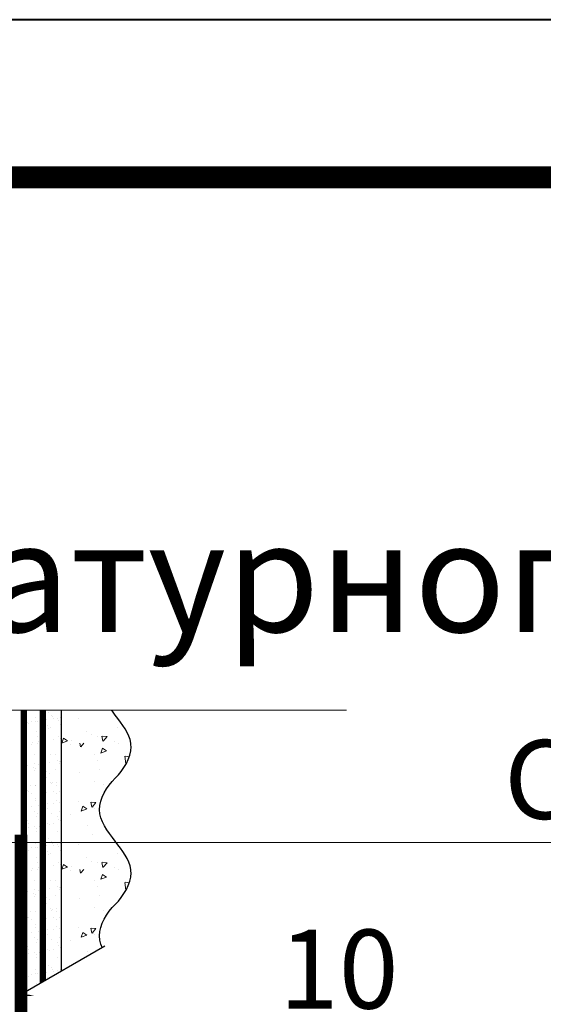
# Model space of a CAD drawing. Units: millimetres. Extents: x -93938 to 73742, y -33732 to -196.
# Drawn here: x 30033 to 30199, y -10022 to -9710 of the extents above; entities that cross this region are included whole.
import ezdxf
from ezdxf import colors
from ezdxf.entities.mleader import LeaderData, LeaderLine
from ezdxf.enums import TextEntityAlignment as Align
from ezdxf.math import Vec2, Vec3

# ---------------------------------------------------------------- set-up
doc = ezdxf.new("R2010")
doc.units = ezdxf.units.MM
doc.linetypes.add('ACAD_ISO03W100', pattern=[30, 12, -18])
doc.linetypes.add('Штриховая', pattern=[6, 2, -2, 2])
doc.layers.get('0').update_dxf_attribs({"lineweight": 30})
for name, color, linetype, lineweight in [('FP-XX-МАРКИ ПОМЕЩЕНИЙ', 250, 'Continuous', 25), ('TN-ГРУНТОВКА', 6, 'Continuous', 15), ('TN-МЕТАЛЛ КОНСТРУКЦИИ', 162, 'Continuous', 35), ('TN-Штрих Штукатурка', 7, 'Continuous', 15), ('TN-Штукатурка', 7, 'Continuous', 25)]:
    doc.layers.add(name, color=color, linetype=linetype, lineweight=lineweight)
for name, color, linetype, lineweight, true_color in [('TN-АННОТАЦИИ', 7, 'Continuous', 20, 0x000000), ('TN-АННОТАЦИИ @ 10', 7, 'Continuous', 20, 0x000000), ('TN-АННТОТАЦИИ', 7, 'Continuous', 20, 0x000000), ('TN-ТАБЛИЦЫ', 7, 'Continuous', 40, 0x000000)]:
    doc.layers.add(name, color=color, linetype=linetype, lineweight=lineweight, true_color=true_color)
doc.layers.add('Стеклосетка', color=7, linetype='ACAD_ISO03W100')
doc.styles.add('TN-Текст', font='isocpeur.ttf')
doc.styles.add('ПТС-Текст-Аннотативный', font='isocpeur.ttf')

# ---------------------------------------------------------------- blocks, each defined once
blk = doc.blocks.new('*U9')
blk.add_lwpolyline([(0, 0), (210, 0), (210, 297), (0, 297)], close=True)
at = {"const_width": 0.7}
blk.add_lwpolyline([(20, 5), (205, 5), (205, 292), (19.99999999999997, 292)], close=True, dxfattribs=at)
at = {"color": 0, "style": 'TN-Текст', "flags": 8}
for tag, p, height in [('ФОРМА6_001', (131.775, 11.275), 3.5), ('ФОРМАТ', (187, 1.5), 2.5)]:
    blk.add_attdef(tag, p, '', height=height, dxfattribs=at)
blk.add_attdef('ЛИСТ__', text='', height=2.5, dxfattribs=at).set_placement((200, 9.499999999999954), align=Align.MIDDLE_CENTER)
blk = doc.blocks.new('*U176')
at = {"layer": 'TN-Штрих Штукатурка', "ltscale": 100}
h = blk.add_hatch(dxfattribs=at)
h.set_pattern_fill('AR-SAND', color=256, scale=0.1, angle=180, style=0)
h.set_pattern_definition([(217.5, (852.9999999999775, 58678.9397012332), (0.1600031295984064, -4.894132373293424), [0, -3.860800000000001, 0, -4.318000000000001, 0, -4.1275]), (187.5, (852.9999999999775, 58678.9397012332), (-4.495232831380023, -7.168251005683545), [0, -2.082799999999998, 0, -3.479799999999998, 0, -1.333499999999999]), (147.5, (856.1241999999831, 58678.9397012332), (-7.90992370241458, -0.01437184678545994), [0, -1.269999999999999, 0, -4.571999999999996, 0, -5.968999999999996]), (137.5, (856.1241999999831, 58678.9397012332), (-7.635564524722971, -2.229293232572165), [0, -0.635, 0, -2.9972, 0, -3.429])])
h.paths.add_polyline_path([(-6.3948846218409e-14, 160), (11.99999999999994, 160), (11.99999999999992, 199.9999999999927), (-8.171241461240828e-14, 199.9999999999927)])
h = blk.add_hatch(dxfattribs=at)
h.set_pattern_fill('AR-CONC', color=256, scale=0.1, angle=180, style=0)
h.set_pattern_definition([(230.0000000000001, (-6.3948846218409e-14, 160), (-18.2184668996004, 1.593908553890302), [1.905, -20.955]), (175, (-6.3948846218409e-14, 160), (3.524342142496941, -19.10568452390352), [1.524, -16.764058417]), (280.4514447, (-1.518200700000064, 160.13282535), (-14.69412470903532, -17.51177519121952), [1.61900088, -17.80902446]), (226.1842, (-6.200393331935411e-14, 154.92), (-27.107904089213, 4.204232793272705), [2.857499999999999, -31.43249999999999]), (276.6355576100001, (-2.258990000000062, 155.27035), (-23.74041340515029, -24.74261245977216), [2.428502314, -26.713560816]), (171.18415117, (-6.200393331935411e-14, 154.92), (-23.74041340649769, -24.74261245855328), [2.285996707, -25.145973192]), (201, (-2.540000000000063, 156.19), (-15.16143912691325, 10.22651981870876), [1.905, -20.955]), (146.0000000000001, (-2.540000000000063, 156.19), (-6.1802028347647, -18.41879661223193), [1.524, -16.764]), (251.451445, (-3.803453260000063, 157.04220999), (-21.34164192787161, -8.192276888590532), [1.61900088, -17.80899376]), (217.5, (-6.3948846218409e-14, 160), (-0.3088603250591784, -8.455503887315311), [0, -16.5608, 0, -17.018, 0, -16.8275]), (187.5, (-6.3948846218409e-14, 160), (-6.681966251030572, -10.01805748181195), [0, -9.702799999999998, 0, -16.1798, 0, -6.4135]), (147.5, (5.664199999999936, 160), (-13.55905951668714, 0.5728743992673392), [0, -6.35, 0, -19.812, 0, -26.289]), (137.5, (8.204199999999936, 160), (-14.8129181386018, -2.542649103333309), [0, -8.254999999999999, 0, -13.1572, 0, -18.669])])
edge = h.paths.add_edge_path()
edge.add_line((11.99999999999992, 200), (11.99999999999994, 160))
edge.add_line((11.99999999999994, 160), (33.91626297328046, 160))
edge.add_spline(control_points=[(33.91626297328046, 160), (33.46087830081676, 163.1248807340905), (28.74975791948287, 169.2658954669591), (21.55795630720317, 178.6405146831743), (26.36476861652014, 186.3044698496521), (28.99999999999992, 188.9397012331319), (31.63523138347357, 191.5749326166055), (34.28108439063189, 195.7934661309244), (33.9673544401134, 199.6494068640495), (33.91626297328036, 200)], knot_values=[0, 0, 0, 0, 10.05250795184849, 21.23284783932141, 32.41318772684639, 32.41318772684639, 32.41318772684639, 43.59352761434533, 44.72135954999594, 44.72135954999594, 44.72135954999594, 44.72135954999594], degree=3, periodic=0)
edge.add_line((33.91626297328036, 200), (11.99999999999991, 200))
h = blk.add_hatch(dxfattribs=at)
h.set_pattern_fill('AR-SAND', color=256, scale=0.1, angle=180, style=0)
h.set_pattern_definition([(217.5, (852.9999999999776, 58638.9397012332), (0.1600031295984064, -4.894132373293424), [0, -3.860800000000001, 0, -4.318000000000001, 0, -4.1275]), (187.5, (852.9999999999776, 58638.9397012332), (-4.495232831380023, -7.168251005683545), [0, -2.082799999999998, 0, -3.479799999999998, 0, -1.333499999999999]), (147.5, (856.1241999999833, 58638.9397012332), (-7.90992370241458, -0.01437184678545994), [0, -1.269999999999999, 0, -4.571999999999996, 0, -5.968999999999996]), (137.5, (856.1241999999833, 58638.9397012332), (-7.635564524722971, -2.229293232572165), [0, -0.635, 0, -2.9972, 0, -3.429])])
h.paths.add_polyline_path([(-4.61852778244065e-14, 120), (11.99999999999995, 120), (11.99999999999994, 159.9999999999927), (-6.394884621840577e-14, 159.9999999999927)])
h = blk.add_hatch(dxfattribs=at)
h.set_pattern_fill('AR-CONC', color=256, scale=0.1, angle=180, style=0)
h.set_pattern_definition([(230.0000000000001, (-4.61852778244065e-14, 120), (-18.2184668996004, 1.593908553890302), [1.905, -20.955]), (175, (-4.61852778244065e-14, 120), (3.524342142496941, -19.10568452390352), [1.524, -16.764058417]), (280.4514447, (-1.518200700000046, 120.13282535), (-14.69412470903532, -17.51177519121952), [1.61900088, -17.80902446]), (226.1842, (-4.424036492535161e-14, 114.92), (-27.107904089213, 4.204232793272705), [2.857499999999999, -31.43249999999999]), (276.6355576100001, (-2.258990000000045, 115.27035), (-23.74041340515029, -24.74261245977216), [2.428502314, -26.713560816]), (171.18415117, (-4.424036492535161e-14, 114.92), (-23.74041340649769, -24.74261245855328), [2.285996707, -25.145973192]), (201, (-2.540000000000045, 116.19), (-15.16143912691325, 10.22651981870876), [1.905, -20.955]), (146.0000000000001, (-2.540000000000045, 116.19), (-6.1802028347647, -18.41879661223193), [1.524, -16.764]), (251.451445, (-3.803453260000045, 117.04220999), (-21.34164192787161, -8.192276888590532), [1.61900088, -17.80899376]), (217.5, (-4.61852778244065e-14, 120), (-0.3088603250591784, -8.455503887315311), [0, -16.5608, 0, -17.018, 0, -16.8275]), (187.5, (-4.61852778244065e-14, 120), (-6.681966251030572, -10.01805748181195), [0, -9.702799999999998, 0, -16.1798, 0, -6.4135]), (147.5, (5.664199999999954, 120), (-13.55905951668714, 0.5728743992673392), [0, -6.35, 0, -19.812, 0, -26.289]), (137.5, (8.204199999999954, 120), (-14.8129181386018, -2.542649103333309), [0, -8.254999999999999, 0, -13.1572, 0, -18.669])])
edge = h.paths.add_edge_path()
edge.add_line((11.99999999999994, 160), (11.99999999999995, 120))
edge.add_line((11.99999999999995, 120), (33.91626297328048, 120))
edge.add_spline(control_points=[(33.91626297328048, 120), (33.46087830081678, 123.1248807340905), (28.74975791948289, 129.2658954669591), (21.55795630720318, 138.6405146831743), (26.36476861652016, 146.3044698496521), (28.99999999999994, 148.9397012331319), (31.63523138347359, 151.5749326166055), (34.28108439063191, 155.7934661309244), (33.96735444011343, 159.6494068640495), (33.91626297328038, 160)], knot_values=[0, 0, 0, 0, 10.05250795184849, 21.23284783932141, 32.41318772684639, 32.41318772684639, 32.41318772684639, 43.59352761434533, 44.72135954999594, 44.72135954999594, 44.72135954999594, 44.72135954999594], degree=3, periodic=0)
edge.add_line((33.91626297328038, 160), (11.99999999999994, 160))
h = blk.add_hatch(dxfattribs=at)
h.set_pattern_fill('AR-SAND', color=256, scale=0.1, angle=180, style=0)
h.set_pattern_definition([(217.5, (852.9999999999776, 58598.9397012332), (0.1600031295984064, -4.894132373293424), [0, -3.860800000000001, 0, -4.318000000000001, 0, -4.1275]), (187.5, (852.9999999999776, 58598.9397012332), (-4.495232831380023, -7.168251005683545), [0, -2.082799999999998, 0, -3.479799999999998, 0, -1.333499999999999]), (147.5, (856.1241999999833, 58598.9397012332), (-7.90992370241458, -0.01437184678545994), [0, -1.269999999999999, 0, -4.571999999999996, 0, -5.968999999999996]), (137.5, (856.1241999999833, 58598.9397012332), (-7.635564524722971, -2.229293232572165), [0, -0.635, 0, -2.9972, 0, -3.429])])
h.paths.add_polyline_path([(-2.8421709430404e-14, 79.99999999999997), (11.99999999999997, 79.99999999999999), (11.99999999999995, 119.9999999999927), (-4.618527782440327e-14, 119.9999999999927)])
h = blk.add_hatch(dxfattribs=at)
h.set_pattern_fill('AR-CONC', color=256, scale=0.1, angle=180, style=0)
h.set_pattern_definition([(230.0000000000001, (-2.8421709430404e-14, 79.99999999999997), (-18.2184668996004, 1.593908553890302), [1.905, -20.955]), (175, (-2.8421709430404e-14, 79.99999999999997), (3.524342142496941, -19.10568452390352), [1.524, -16.764058417]), (280.4514447, (-1.518200700000029, 80.13282534999998), (-14.69412470903532, -17.51177519121952), [1.61900088, -17.80902446]), (226.1842, (-2.647679653134911e-14, 74.91999999999997), (-27.107904089213, 4.204232793272705), [2.857499999999999, -31.43249999999999]), (276.6355576100001, (-2.258990000000027, 75.27034999999998), (-23.74041340515029, -24.74261245977216), [2.428502314, -26.713560816]), (171.18415117, (-2.647679653134911e-14, 74.91999999999997), (-23.74041340649769, -24.74261245855328), [2.285996707, -25.145973192]), (201, (-2.540000000000027, 76.18999999999998), (-15.16143912691325, 10.22651981870876), [1.905, -20.955]), (146.0000000000001, (-2.540000000000027, 76.18999999999998), (-6.1802028347647, -18.41879661223193), [1.524, -16.764]), (251.451445, (-3.803453260000027, 77.04220998999998), (-21.34164192787161, -8.192276888590532), [1.61900088, -17.80899376]), (217.5, (-2.8421709430404e-14, 79.99999999999997), (-0.3088603250591784, -8.455503887315311), [0, -16.5608, 0, -17.018, 0, -16.8275]), (187.5, (-2.8421709430404e-14, 79.99999999999997), (-6.681966251030572, -10.01805748181195), [0, -9.702799999999998, 0, -16.1798, 0, -6.4135]), (147.5, (5.664199999999972, 79.99999999999999), (-13.55905951668714, 0.5728743992673392), [0, -6.35, 0, -19.812, 0, -26.289]), (137.5, (8.204199999999972, 79.99999999999999), (-14.8129181386018, -2.542649103333309), [0, -8.254999999999999, 0, -13.1572, 0, -18.669])])
edge = h.paths.add_edge_path()
edge.add_line((11.99999999999995, 120), (11.99999999999997, 79.99999999999999))
edge.add_line((11.99999999999997, 79.99999999999999), (33.9162629732805, 80))
edge.add_spline(control_points=[(33.9162629732805, 80), (33.46087830081679, 83.12488073409052), (28.74975791948291, 89.26589546695908), (21.5579563072032, 98.64051468317435), (26.36476861652018, 106.3044698496521), (28.99999999999996, 108.9397012331319), (31.63523138347361, 111.5749326166056), (34.28108439063192, 115.7934661309244), (33.96735444011344, 119.6494068640495), (33.9162629732804, 120)], knot_values=[0, 0, 0, 0, 10.05250795184849, 21.23284783932141, 32.41318772684639, 32.41318772684639, 32.41318772684639, 43.59352761434533, 44.72135954999594, 44.72135954999594, 44.72135954999594, 44.72135954999594], degree=3, periodic=0)
edge.add_line((33.9162629732804, 120), (11.99999999999995, 120))
h = blk.add_hatch(dxfattribs=at)
h.set_pattern_fill('AR-SAND', color=256, scale=0.1, angle=180, style=0)
h.set_pattern_definition([(217.5, (852.9999999999776, 58558.9397012332), (0.1600031295984064, -4.894132373293424), [0, -3.860800000000001, 0, -4.318000000000001, 0, -4.1275]), (187.5, (852.9999999999776, 58558.9397012332), (-4.495232831380023, -7.168251005683545), [0, -2.082799999999998, 0, -3.479799999999998, 0, -1.333499999999999]), (147.5, (856.1241999999833, 58558.9397012332), (-7.90992370241458, -0.01437184678545994), [0, -1.269999999999999, 0, -4.571999999999996, 0, -5.968999999999996]), (137.5, (856.1241999999833, 58558.9397012332), (-7.635564524722971, -2.229293232572165), [0, -0.635, 0, -2.9972, 0, -3.429])])
h.paths.add_polyline_path([(-1.06581410364015e-14, 39.99999999999999), (11.99999999999999, 39.99999999999999), (11.99999999999997, 79.99999999999272), (-2.842170943040077e-14, 79.99999999999271)])
h = blk.add_hatch(dxfattribs=at)
h.set_pattern_fill('AR-CONC', color=256, scale=0.1, angle=180, style=0)
h.set_pattern_definition([(230.0000000000001, (-1.06581410364015e-14, 39.99999999999999), (-18.2184668996004, 1.593908553890302), [1.905, -20.955]), (175, (-1.06581410364015e-14, 39.99999999999999), (3.524342142496941, -19.10568452390352), [1.524, -16.764058417]), (280.4514447, (-1.518200700000011, 40.13282534999998), (-14.69412470903532, -17.51177519121952), [1.61900088, -17.80902446]), (226.1842, (-8.713228137346606e-15, 34.91999999999999), (-27.107904089213, 4.204232793272705), [2.857499999999999, -31.43249999999999]), (276.6355576100001, (-2.258990000000009, 35.27034999999999), (-23.74041340515029, -24.74261245977216), [2.428502314, -26.713560816]), (171.18415117, (-8.713228137346606e-15, 34.91999999999999), (-23.74041340649769, -24.74261245855328), [2.285996707, -25.145973192]), (201, (-2.540000000000009, 36.18999999999998), (-15.16143912691325, 10.22651981870876), [1.905, -20.955]), (146.0000000000001, (-2.540000000000009, 36.18999999999998), (-6.1802028347647, -18.41879661223193), [1.524, -16.764]), (251.451445, (-3.803453260000009, 37.04220998999998), (-21.34164192787161, -8.192276888590532), [1.61900088, -17.80899376]), (217.5, (-1.06581410364015e-14, 39.99999999999999), (-0.3088603250591784, -8.455503887315311), [0, -16.5608, 0, -17.018, 0, -16.8275]), (187.5, (-1.06581410364015e-14, 39.99999999999999), (-6.681966251030572, -10.01805748181195), [0, -9.702799999999998, 0, -16.1798, 0, -6.4135]), (147.5, (5.664199999999989, 39.99999999999999), (-13.55905951668714, 0.5728743992673392), [0, -6.35, 0, -19.812, 0, -26.289]), (137.5, (8.20419999999999, 39.99999999999999), (-14.8129181386018, -2.542649103333309), [0, -8.254999999999999, 0, -13.1572, 0, -18.669])])
edge = h.paths.add_edge_path()
edge.add_line((11.99999999999997, 80), (11.99999999999999, 40))
edge.add_line((11.99999999999999, 39.99999999999999), (33.91626297328051, 40))
edge.add_spline(control_points=[(33.91626297328052, 40), (33.46087830081682, 43.12488073409054), (28.74975791948293, 49.26589546695908), (21.55795630720322, 58.64051468317436), (26.36476861652019, 66.30446984965215), (28.99999999999998, 68.93970123313193), (31.63523138347363, 71.57493261660557), (34.28108439063195, 75.79346613092444), (33.96735444011346, 79.64940686404948), (33.91626297328042, 80)], knot_values=[0, 0, 0, 0, 10.05250795184849, 21.23284783932141, 32.41318772684639, 32.41318772684639, 32.41318772684639, 43.59352761434533, 44.72135954999594, 44.72135954999594, 44.72135954999594, 44.72135954999594], degree=3, periodic=0)
edge.add_line((33.91626297328042, 80), (11.99999999999997, 80))
h = blk.add_hatch(dxfattribs=at)
h.set_pattern_fill('AR-SAND', color=256, scale=0.1, angle=180, style=0)
h.set_pattern_definition([(217.5, (852.9999999999776, 58518.9397012332), (0.1600031295984064, -4.894132373293424), [0, -3.860800000000001, 0, -4.318000000000001, 0, -4.1275]), (187.5, (852.9999999999776, 58518.9397012332), (-4.495232831380023, -7.168251005683545), [0, -2.082799999999998, 0, -3.479799999999998, 0, -1.333499999999999]), (147.5, (856.1241999999833, 58518.9397012332), (-7.90992370241458, -0.01437184678545994), [0, -1.269999999999999, 0, -4.571999999999996, 0, -5.968999999999996]), (137.5, (856.1241999999833, 58518.9397012332), (-7.635564524722971, -2.229293232572165), [0, -0.635, 0, -2.9972, 0, -3.429])])
h.paths.add_polyline_path([(7.105427357601005e-15, -7.105427357601002e-15), (12.00000000000001, -1.77635683940025e-15), (11.99999999999999, 39.99999999999272), (-1.065814103639827e-14, 39.99999999999272)])
h = blk.add_hatch(dxfattribs=at)
h.set_pattern_fill('AR-CONC', color=256, scale=0.1, angle=180, style=0)
h.set_pattern_definition([(230.0000000000001, (7.105427357601005e-15, -7.105427357601002e-15), (-18.2184668996004, 1.593908553890302), [1.905, -20.955]), (175, (7.105427357601005e-15, -7.105427357601002e-15), (3.524342142496941, -19.10568452390352), [1.524, -16.764058417]), (280.4514447, (-1.518200699999993, 0.1328253499999923), (-14.69412470903532, -17.51177519121952), [1.61900088, -17.80902446]), (226.1842, (9.050340256655896e-15, -5.080000000000007), (-27.107904089213, 4.204232793272705), [2.857499999999999, -31.4325]), (276.6355576100001, (-2.258989999999991, -4.729650000000008), (-23.74041340515029, -24.74261245977216), [2.428502314, -26.713560816]), (171.18415117, (9.050340256655896e-15, -5.080000000000007), (-23.74041340649769, -24.74261245855328), [2.285996707, -25.145973192]), (201, (-2.539999999999992, -3.810000000000009), (-15.16143912691325, 10.22651981870876), [1.905, -20.955]), (146.0000000000001, (-2.539999999999992, -3.810000000000009), (-6.1802028347647, -18.41879661223193), [1.524, -16.764]), (251.451445, (-3.803453259999992, -2.957790010000009), (-21.34164192787161, -8.192276888590532), [1.61900088, -17.80899376]), (217.5, (7.105427357601005e-15, -7.105427357601002e-15), (-0.3088603250591784, -8.455503887315311), [0, -16.5608, 0, -17.018, 0, -16.8275]), (187.5, (7.105427357601005e-15, -7.105427357601002e-15), (-6.681966251030572, -10.01805748181195), [0, -9.702799999999998, 0, -16.1798, 0, -6.4135]), (147.5, (5.664200000000007, -4.936849475154799e-15), (-13.55905951668714, 0.5728743992673392), [0, -6.35, 0, -19.812, 0, -26.289]), (137.5, (8.204200000000007, -3.964393025627354e-15), (-14.8129181386018, -2.542649103333309), [0, -8.255, 0, -13.1572, 0, -18.669])])
edge = h.paths.add_edge_path()
edge.add_line((11.99999999999999, 40), (12.00000000000001, 0))
edge.add_line((12.00000000000001, 1.77635683940025e-15), (33.91626297328053, 1.150913274607058e-14))
edge.add_spline(control_points=[(33.91626297328053, 7.567841008651277e-15), (33.46087830081683, 3.124880734090545), (28.74975791948295, 9.265895466959087), (21.55795630720324, 18.64051468317436), (26.36476861652021, 26.30446984965215), (28.99999999999999, 28.93970123313193), (31.63523138347364, 31.57493261660557), (34.28108439063196, 35.79346613092445), (33.96735444011347, 39.64940686404949), (33.91626297328043, 40.00000000000001)], knot_values=[0, 0, 0, 0, 10.05250795184849, 21.23284783932141, 32.41318772684639, 32.41318772684639, 32.41318772684639, 43.59352761434533, 44.72135954999594, 44.72135954999594, 44.72135954999594, 44.72135954999594], degree=3, periodic=0)
edge.add_line((33.91626297328043, 40.00000000000001), (11.99999999999999, 40))
at = {"layer": 'TN-Штукатурка', "ltscale": 100}
for points in [[(33.9162629732745, 200), (-8.171241461241152e-14, 200)], [(-8.171241461241151e-14, 200), (-6.3948846218409e-14, 160)], [(11.99999999999994, 160), (11.99999999999992, 200)], [(-6.3948846218409e-14, 160), (-4.61852778244065e-14, 120)], [(11.99999999999995, 120), (11.99999999999994, 160)], [(-4.61852778244065e-14, 120), (-2.8421709430404e-14, 79.99999999999997)], [(11.99999999999997, 79.99999999999999), (11.99999999999995, 120)], [(-2.8421709430404e-14, 79.99999999999999), (-1.06581410364015e-14, 39.99999999999999)], [(11.99999999999999, 39.99999999999999), (11.99999999999997, 80)], [(-1.06581410364015e-14, 39.99999999999999), (7.105427357601005e-15, -7.105427357601002e-15)], [(12.00000000000001, -1.77635683940025e-15), (11.99999999999999, 40)], [(33.91626297327458, 1.506184642486844e-14), (7.105427357601002e-15, 0)]]:
    blk.add_lwpolyline(points, dxfattribs=at)
for points in [[(33.91626297328046, 160), (33.46087830081676, 163.1248807340905), (28.74975791948287, 169.2658954669591), (21.55795630720317, 178.6405146831743), (26.36476861652014, 186.3044698496521), (28.99999999999992, 188.9397012331319), (31.63523138347357, 191.5749326166055), (34.28108439063189, 195.7934661309244), (33.9673544401134, 199.6494068640495), (33.91626297328036, 200)], [(33.91626297328048, 120), (33.46087830081678, 123.1248807340905), (28.74975791948289, 129.2658954669591), (21.55795630720318, 138.6405146831743), (26.36476861652016, 146.3044698496521), (28.99999999999994, 148.9397012331319), (31.63523138347359, 151.5749326166055), (34.28108439063191, 155.7934661309244), (33.96735444011343, 159.6494068640495), (33.91626297328038, 160)], [(33.9162629732805, 80), (33.46087830081679, 83.12488073409052), (28.74975791948291, 89.26589546695908), (21.5579563072032, 98.64051468317435), (26.36476861652018, 106.3044698496521), (28.99999999999996, 108.9397012331319), (31.63523138347361, 111.5749326166056), (34.28108439063192, 115.7934661309244), (33.96735444011344, 119.6494068640495), (33.9162629732804, 120)], [(33.91626297328052, 40), (33.46087830081682, 43.12488073409054), (28.74975791948293, 49.26589546695908), (21.55795630720322, 58.64051468317436), (26.36476861652019, 66.30446984965215), (28.99999999999998, 68.93970123313193), (31.63523138347363, 71.57493261660557), (34.28108439063195, 75.79346613092444), (33.96735444011346, 79.64940686404948), (33.91626297328042, 80)], [(33.91626297328053, 7.567841008651277e-15), (33.46087830081683, 3.124880734090545), (28.74975791948295, 9.265895466959087), (21.55795630720324, 18.64051468317436), (26.36476861652021, 26.30446984965215), (28.99999999999999, 28.93970123313193), (31.63523138347364, 31.57493261660557), (34.28108439063196, 35.79346613092445), (33.96735444011347, 39.64940686404949), (33.91626297328043, 40.00000000000001)]]:
    blk.add_open_spline(points, degree=3, knots=[0, 0, 0, 0, 10.05250795184849, 21.23284783932141, 32.41318772684639, 32.41318772684639, 32.41318772684639, 43.59352761434533, 44.72135954999594, 44.72135954999594, 44.72135954999594, 44.72135954999594], dxfattribs=at)
blk = doc.blocks.new('*U417')
at = {"lineweight": 0}
blk.add_wipeout([(66.81546277430868, -1337.8228589285518), (-1548.6784266255481, -1337.82285892871), (-1623.6784266255054, -1131.7620524694266), (-1773.6784266255045, -1543.8836653856615), (-1848.678426625505, -1337.82285892871), (-3247.37581379353, -1337.8228589298797), (-3322.3758137935306, -1131.762052470598), (-3472.375813793491, -1543.8836653868348), (-3547.375813793531, -1337.8228589298797), (-6303.874469406503, -1337.82285892873), (-6303.8744694059205, -3.092281986027956e-11), (-3547.3758137939144, -1.546140993013978e-11), (-3472.3758137935474, -206.06080645805196), (-3322.3758137934915, 206.06080645810016), (-3247.3758137938794, -1.546140993013978e-11), (-1848.6784266255488, -8.185452315956354e-12), (-1773.6784266254865, -206.06080645705333), (-1623.6784266255486, 206.0608064592725), (-1548.6784266255047, -8.185452315956354e-12), (66.81546277430962, 0)], dxfattribs=at).dxf.layer = 'FP-XX-МАРКИ ПОМЕЩЕНИЙ'
at = {"linetype": 'Continuous'}
blk.add_lwpolyline([(-5296.054240419034, -2.44980613653307e-11), (-3547.375813793913, -1.633193199381471e-11), (-3547.375813793489, -1.180485150263163e-09), (-3472.375813793506, -206.0608064580519), (-3322.37581379349, 206.0608064581011), (-3247.375813793489, -1.180488582976398e-09), (-3247.375813793913, -1.633536470705018e-11), (-1848.678426625548, -8.164985133770808e-12), (-1773.678426625529, -206.0608064570524), (-1623.678426625548, 206.0608064592735), (-1548.678426625548, -8.168417847006662e-12), (200.0000000000001, -2.288475490443975e-15)], dxfattribs=at)
blk = doc.blocks.new('_DotSmall')
at = {"color": 0, "linetype": 'ByBlock', "const_width": 0.5}
blk.add_lwpolyline([(-0.0625, 0, 1), (0.0625, 0, 1)], format="xyb", close=True, dxfattribs=at)

msp = doc.modelspace()

# ---------------------------------------------------------------- linework, layer by layer
at = {"layer": 'TN-ГРУНТОВКА', "linetype": 'Штриховая', "ltscale": 0.5}
msp.add_lwpolyline([(30040.5616059258, -10019.47477858314, 2, 2, 0), (30040.5616059258, -9804.163304346139, 2, 2, 0)], format="xyseb", dxfattribs=at)
at = {"layer": 'Стеклосетка', "linetype": 'Штриховая', "const_width": 2}
msp.add_lwpolyline([(30034.5616059258, -10019.47477858315), (30034.5616059258, -9804.163304346142)], dxfattribs=at)

# ---------------------------------------------------------------- block references
at = {"layer": 'TN-Штукатурка', "ltscale": 100}
msp.add_blockref('*U176', (30034.5616059258, -10019.47477858315), dxfattribs=at)

# ---------------------------------------------------------------- next in the draw order: block references
at = {"layer": 'TN-АННОТАЦИИ', "xscale": -0.1, "yscale": 0.1, "zscale": 0.1, "rotation": 180}
msp.add_blockref('*U417', (30116.7930753141, -9928.942230491604), dxfattribs=at)

# ---------------------------------------------------------------- next in the draw order: block references
at = {"layer": 'TN-ТАБЛИЦЫ', "color": 7, "xscale": 10, "yscale": 10, "zscale": 10}
msp.add_blockref('*U9', (29100.35174188929, -12679.99999999999), dxfattribs=at)

# ---------------------------------------------------------------- next in the draw order: texts
at = {"layer": 'TN-АННТОТАЦИИ', "insert": (29668.45697309244, -9810.816785719328), "char_height": 35, "attachment_point": 1, "style": 'ПТС-Текст-Аннотативный'}
msp.add_mtext_dynamic_manual_height_columns('\\pi416.59483;{\\fISOCPEUR|b1|i0|c204|p34;Примыкание к системе штукатурного фасада.}', width=1850, gutter_width=20358.2008057565, heights=[129.4384577035557], dxfattribs=at)

# ---------------------------------------------------------------- next in the draw order: wipeouts: each hides what was drawn before it
msp.add_wipeout([(30085.914232092935, -9988.810702107216), (30034.4793668646, -10018.735115110256), (30088.48239898854, -10032.368337334212)]).dxf.layer = 'TN-АННТОТАЦИИ'

# ---------------------------------------------------------------- next in the draw order: linework, layer by layer
at = {"layer": 'TN-МЕТАЛЛ КОНСТРУКЦИИ', "lineweight": -2, "const_width": 4}
msp.add_lwpolyline([(29848.08184300116, -9972.766128807223), (29848.08184300116, -10018.57881505045), (30017.8978993367, -10018.57881505045), (30022.93634585446, -10059.51076410534, 0.9139869202247892), (30033.64335896374, -10059.51076410534), (30033.64335896374, -9968.441866937803)], format="xyb", dxfattribs=at)
at = {"layer": 'TN-Штукатурка', "ltscale": 100}
msp.add_line((30060.19679947877, -10003.77290860873), (30035.0418796205, -10018.40784947144), dxfattribs=at)

# ---------------------------------------------------------------- next in the draw order: leaders
at = {"layer": 'TN-АННОТАЦИИ @ 10'}
ml = msp.add_multileader_mtext('Standard', dxfattribs=at)
ml.set_content('Система тонкослойного\\P штукатурного фасада', color=256, style='TN-Текст')
ml.set_leader_properties(color=256, linetype='ByLayer', lineweight=-1)
ml.set_arrow_properties(name='DOTSMALL')
ml.build(insert=Vec2(0, 0))
ml.multileader.update_dxf_attribs({"text_left_attachment_type": 6, "text_right_attachment_type": 6, "dogleg_length": 100, "arrow_head_size": 50, "scale": 10})
ctx = ml.context
ctx.base_point, ctx.scale, ctx.char_height, ctx.arrow_head_size, ctx.landing_gap_size, ctx.plane_origin, ctx.plane_x_axis, ctx.plane_y_axis = Vec3(30204.57025082022, -9970.941529641234), 10, 25, 50, 0, Vec3(33382.20319373873, -10655.95995649222), Vec3(1, 2.449293598294706e-16), Vec3(-2.449293598294706e-16, 1)
ctx.left_attachment, ctx.right_attachment, ctx.text_align_type = 6, 6, 1
notes = []
notes.append((ctx, [(0, (1, 1, 0), (30196.39093172576, -9970.941529641234), (1, 2.449293598294706e-16), 8.179319094457314, [(0, [(29976.07243076755, -9970.941529641234)], 0, [])])]))
ctx.mtext.insert, ctx.mtext.text_direction, ctx.mtext.rotation, ctx.mtext.alignment, ctx.mtext.line_spacing_style, ctx.mtext.flow_direction = Vec3(30389.57025082022, -9938.441529641234), Vec3(1, 2.449293598294706e-16), 2.449293598294706e-16, 2, 2, 5
ml = msp.add_multileader_mtext('Standard', dxfattribs=at)
ml.set_content('\\A1;10', color=256, style='TN-Текст')
ml.set_leader_properties(color=256, linetype='ByLayer', lineweight=-1)
ml.set_arrow_properties(name='DOTSMALL')
ml.build(insert=Vec2(0, 0))
ml.multileader.update_dxf_attribs({"text_left_attachment_type": 6, "text_right_attachment_type": 6, "dogleg_length": 100, "arrow_head_size": 50, "scale": 10})
ctx = ml.context
ctx.base_point, ctx.scale, ctx.char_height, ctx.arrow_head_size, ctx.landing_gap_size, ctx.plane_origin = Vec3(30121.87815685308, -10028.57347906582), 10, 25, 50, 0, Vec3(31004.44358304501, -10795.67994598829)
ctx.left_attachment, ctx.right_attachment, ctx.text_align_type = 6, 6, 1
notes.append((ctx, [(0, (1, 1, 0), (30113.69883775862, -10028.57347906582), (1, 0), 8.179319094457314, [(0, [(29995.86209725135, -10028.57347906582)], 0, [])])]))
ctx.mtext.insert, ctx.mtext.alignment, ctx.mtext.line_spacing_style, ctx.mtext.flow_direction = Vec3(30134.37815685308, -9998.57347906582), 2, 2, 5
for ctx, leaders in notes:
    for number, flags, end, landing, length, lines in leaders:
        leader = LeaderData()
        leader.index, (leader.has_last_leader_line, leader.has_dogleg_vector, leader.attachment_direction) = number, flags
        leader.last_leader_point, leader.dogleg_vector, leader.dogleg_length = Vec3(end), Vec3(landing), length
        for number, points, colour, breaks in lines:
            line = LeaderLine()
            line.index, line.vertices, line.color, line.breaks = number, Vec3.list(points), colors.encode_raw_color(colour), breaks
            leader.lines.append(line)
        ctx.leaders.append(leader)

doc.saveas('drawing.dxf')
